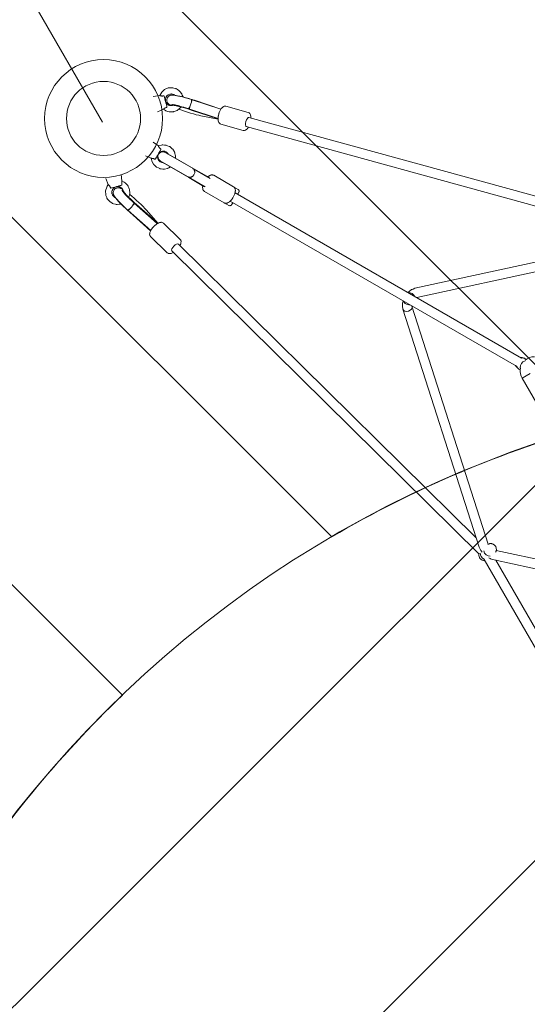
# Model space of a CAD drawing. Units: millimetres. Extents: x -1205 to 8141, y -8320 to -810.
# Drawn here: x 640 to 1596, y -5288 to -3432 of the extents above; entities that cross this region are included whole.
import ezdxf

# ---------------------------------------------------------------- set-up
doc = ezdxf.new("R2010")
doc.units = ezdxf.units.MM
doc.header["$MEASUREMENT"] = 0
doc.layers.add('Work Layer', color=7, linetype='Continuous', lineweight=0)

# ---------------------------------------------------------------- blocks, each defined once
blk = doc.blocks.new('Block_0')
at = {"layer": 'Work Layer', "color": 252, "lineweight": 9, "true_color": 0x919090}
for points, knots in [([(554.8, -1626.8), (387.6, -1657.7), (223.8, -1710), (67.9, -1784), (67.9, -1784), (25.2, -1804.3), (25.2, -1804.3), (25.2, -1804.3), (2340.4, -4119.5), (2340.4, -4119.5), (2340.4, -4119.5), (3047.5, -4119.5), (3047.5, -4119.5), (3047.5, -4119.5), (554.8, -1626.8), (554.8, -1626.8)], [0, 0, 0, 0, 1, 1, 1, 2, 2, 2, 3, 3, 3, 4, 4, 4, 5, 5, 5, 5]), ([(2191.9, -1863.9), (2191.9, -1863.9), (2139.2, -1864.1), (2139.2, -1864.1), (2139.2, -1864.1), (1450.5, -1668.6), (1450.5, -1668.6), (1382, -1649.2), (1312.7, -1634), (1243, -1622.1), (1243, -1622.1), (3740.4, -4119.5), (3740.4, -4119.5), (3740.4, -4119.5), (4447.5, -4119.5), (4447.5, -4119.5), (4447.5, -4119.5), (2191.9, -1863.9), (2191.9, -1863.9)], [0, 0, 0, 0, 1, 1, 1, 2, 2, 2, 3, 3, 3, 4, 4, 4, 5, 5, 5, 6, 6, 6, 6]), ([(-410, -2061.9), (-543.2, -2165.3), (-661.6, -2284.5), (-762.9, -2416.2), (-762.9, -2416.2), (1227.7, -4406.8), (1227.7, -4406.8), (1381.8, -4316.4), (1548.5, -4245.3), (1724.5, -4196.5), (1724.5, -4196.5), (-410, -2061.9), (-410, -2061.9)], [0, 0, 0, 0, 1, 1, 1, 2, 2, 2, 3, 3, 3, 4, 4, 4, 4]), ([(833.3, -4705.2), (833.3, -4705.2), (-1018.1, -2853.9), (-1018.1, -2853.9), (-1093, -3031.6), (-1142, -3221.2), (-1162.1, -3417), (-1162.1, -3417), (514.9, -5094), (514.9, -5094), (605.3, -4951.9), (712.3, -4821.4), (833.3, -4705.2)], [0, 0, 0, 0, 1, 1, 1, 2, 2, 2, 3, 3, 3, 4, 4, 4, 4])]:
    blk.add_open_spline(points, degree=3, knots=knots, dxfattribs=at)
blk = doc.blocks.new('Block_1')
at = {"layer": 'Work Layer', "color": 252, "lineweight": 9, "true_color": 0x919090}
for points, knots in [([(2287.5, -4119.6), (2092, -4119.6), (1903, -4146.9), (1723.4, -4196.9), (1723.4, -4196.9), (264.7, -5655.5), (264.7, -5655.5), (214.8, -5835.1), (187.5, -6024.1), (187.5, -6219.6), (187.5, -6290.4), (191.1, -6360.4), (197.9, -6429.4), (197.9, -6429.4), (2507.8, -4119.6), (2507.8, -4119.6), (2507.8, -4119.6), (2287.5, -4119.6), (2287.5, -4119.6)], [0, 0, 0, 0, 1, 1, 1, 2, 2, 2, 3, 3, 3, 4, 4, 4, 5, 5, 5, 6, 6, 6, 6]), ([(3200.7, -4119.6), (3200.7, -4119.6), (332.9, -6987.4), (332.9, -6987.4), (397.2, -7150.9), (481.3, -7304.4), (582.5, -7444.9), (582.5, -7444.9), (3907.8, -4119.6), (3907.8, -4119.6), (3907.8, -4119.6), (3200.7, -4119.6), (3200.7, -4119.6)], [0, 0, 0, 0, 1, 1, 1, 2, 2, 2, 3, 3, 3, 4, 4, 4, 4]), ([(5287.5, -4119.6), (5287.5, -4119.6), (4600.7, -4119.6), (4600.7, -4119.6), (4600.7, -4119.6), (913.4, -7806.9), (913.4, -7806.9), (1041.6, -7918), (1183.3, -8013.7), (1335.9, -8091.5), (1335.9, -8091.5), (5307.3, -4120.1), (5307.3, -4120.1), (5300.6, -4120.1), (5294.1, -4119.6), (5287.5, -4119.6)], [0, 0, 0, 0, 1, 1, 1, 2, 2, 2, 3, 3, 3, 4, 4, 4, 5, 5, 5, 5])]:
    blk.add_open_spline(points, degree=3, knots=knots, dxfattribs=at)
blk = doc.blocks.new('Block_4')
at = {"layer": 'Work Layer', "color": 18, "lineweight": 9, "true_color": 0x000000}
for p, q in [((903.5, -3574.9), (891.2, -3576.6)), ((925.7, -3593.7), (925.7, -3592.7)), ((928.1, -3593.3), (927.8, -3593.3)), ((958.2, -3599.9), (1013.3, -3618.3)), ((963.2, -3582.6), (963.7, -3582.8)), ((964.4, -3583), (963.7, -3582.8)), ((964.4, -3583), (1018.3, -3601)), ((968.7, -3584), (1018.6, -3600.6)), ((1070.1, -3607), (1028, -3595.2)), ((910.5, -3600.8), (899, -3605.5)), ((962.8, -3602.4), (1013.3, -3619.2)), ((981.1, -3613.2), (1013.3, -3619.5)), ((1855.8, -3832), (1071.5, -3616.2)), ((1060.7, -3640.7), (1018.6, -3628.9)), ((1825.6, -3842.3), (1066.6, -3633.5)), ((900.9, -3669.9), (891.4, -3662.7)), ((887.5, -3693.3), (876.5, -3688.6)), ((913.5, -3682.4), (966.2, -3712.7)), ((916.5, -3683.3), (916, -3683.8)), ((918.6, -3684.5), (916.5, -3683.3)), ((916.8, -3683.5), (916.8, -3683.5)), ((916.8, -3683.5), (916.8, -3683.5)), ((918.3, -3685.4), (918, -3685.2)), ((918.6, -3684.5), (918.7, -3684.5)), ((919, -3684.7), (918.7, -3684.5)), ((919, -3684.7), (967.9, -3713)), ((957.2, -3728.3), (904.5, -3697.9)), ((906.8, -3700.1), (907, -3699.4)), ((908.9, -3701.3), (906.8, -3700.1)), ((908.9, -3701.3), (909, -3701.3)), ((909.3, -3701.5), (909, -3701.3)), ((909.6, -3700.5), (909.3, -3700.4)), ((909.3, -3701.5), (958.2, -3729.7)), ((832.4, -3736.1), (830.7, -3723.7)), ((957.5, -3728.5), (957.2, -3728.3)), ((958, -3728.8), (957.5, -3728.5)), ((989.3, -3746.9), (958, -3728.8)), ((958.2, -3729.7), (986.8, -3746.3)), ((966.5, -3712.9), (966.2, -3712.7)), ((966.5, -3712.9), (967, -3713.2)), ((998.3, -3731.3), (967, -3713.2)), ((967.9, -3713), (996.5, -3729.5)), ((996.5, -3729.5), (996.4, -3730.2)), ((1005.1, -3725.4), (1042.5, -3747)), ((806.4, -3743), (801.8, -3731.5)), ((987.4, -3745.8), (986.8, -3746.3)), ((1042.5, -3747), (1051, -3751.9)), ((833.8, -3752.8), (833, -3753.3)), ((987.6, -3755.7), (1025, -3777.3)), ((1584.7, -4069.9), (1045.3, -3758.5)), ((898.9, -3816.4), (855.4, -3777.8)), ((859.9, -3780.6), (899.7, -3815.9)), ((1025, -3777.3), (1033.5, -3782.2)), ((1575.7, -4085.4), (1036.3, -3774)), ((843.4, -3791.2), (843, -3790.9)), ((843.4, -3791.2), (843.9, -3791.7)), ((886.5, -3829.4), (843.9, -3791.7)), ((846.9, -3794.9), (886.2, -3829.8)), ((878.4, -3791.1), (900, -3815.8)), ((910.8, -3815.6), (942.1, -3846.3)), ((886.3, -3840.6), (917.6, -3871.3)), ((1844.4, -3838.3), (1384.2, -3938.2)), ((938.8, -3854.9), (1499.1, -4407.8)), ((1848.2, -3855.8), (1388, -3955.8)), ((926.2, -3867.8), (1505.3, -4439.2)), ((1505, -4426.2), (1361.5, -3977.6)), ((1522.1, -4420.7), (1378.6, -3972.1)), ((1585.9, -4068.8), (1589.9, -4070.2)), ((1592, -4071.2), (1593.7, -4072.3)), ((1574.9, -4086), (1573.6, -4084.2)), ((1574.9, -4086), (1577.8, -4089.1)), ((1579.6, -4090.6), (1582.3, -4092.3)), ((1585.8, -4107.9), (1601.4, -4098.9)), ((2264, -5282.6), (1585.8, -4107.9)), ((1522.2, -4420.7), (1521.5, -4421.1)), ((1522.1, -4420.7), (1522.1, -4420.7)), ((1537.3, -4432.9), (1743.5, -4477.1)), ((1514.5, -4449.6), (1932.4, -5173.4)), ((1533.3, -4450.5), (1737.2, -4494.2)), ((1536, -4435.7), (1536, -4435.8)), ((1536.2, -4451.1), (1942.1, -5154.2))]:
    blk.add_line(p, q, dxfattribs=at)
for points in [[(903.5, -3574.9), (907.2, -3568.6), (912.6, -3563.7), (919.3, -3560.8), (919.7, -3560.7), (920.1, -3560.7), (921, -3560.6), (922.9, -3560.5), (926.5, -3560.2), (926.9, -3560.2), (927.4, -3560.3), (928.3, -3560.5), (930, -3560.9), (933.6, -3561.8), (934, -3561.9), (934.4, -3562.1), (935.1, -3562.6), (936.7, -3563.6), (939.8, -3565.5), (940.1, -3565.7), (940.4, -3566.1), (941, -3566.8), (942.2, -3568.2), (944.5, -3571), (944.8, -3571.3), (945, -3571.7), (945.3, -3572.6), (946, -3574.3), (947.4, -3577.6)], [(891.2, -3576.7)], [(911.8, -3576), (912.3, -3578.1), (912.5, -3578.6), (912.6, -3579.3), (913, -3580.6), (913.2, -3581.3), (913.4, -3582), (913.8, -3583.5), (914.6, -3586.6), (915, -3588.1), (915.2, -3588.9), (915.4, -3589.6), (916.2, -3592.5), (916.8, -3594.7), (916.8, -3595), (916.9, -3595.2), (917, -3595.6), (917.2, -3596.5)], [(914.3, -3585.5), (914.2, -3583.8), (914.1, -3582.9), (914.1, -3582.5), (914.1, -3582.3), (914.1, -3582.1), (914.5, -3580.4), (914.7, -3579.6), (914.8, -3579.2), (914.8, -3579), (914.9, -3578.8), (916.7, -3575.9), (919.2, -3573.7), (922.4, -3572.4), (922.6, -3572.4), (922.8, -3572.3), (923.2, -3572.3), (924, -3572.3), (925.7, -3572.1), (926, -3572.1), (926.2, -3572.2), (926.6, -3572.3), (927.4, -3572.5), (929, -3572.9), (929.4, -3573), (929.8, -3573.2), (930.5, -3573.6), (932, -3574.5)], [(963.2, -3582.6), (954.5, -3580), (952.3, -3579.3), (950.3, -3578.8), (946.3, -3577.7), (942.4, -3576.7), (941.4, -3576.5), (940.6, -3576.3), (939, -3576), (935.8, -3575.3), (934.2, -3574.9), (933.4, -3574.8), (932.7, -3574.7), (927.3, -3574.5), (924.6, -3574.5), (924.2, -3574.5), (924, -3574.5), (923.7, -3574.6), (922.5, -3575), (920.9, -3576), (920.1, -3576.5), (919.7, -3576.8), (919.3, -3577.4), (917.6, -3579.7), (916.7, -3582.8), (916.9, -3585.6), (917.6, -3587.6), (917.8, -3588), (918, -3588.3), (918.4, -3588.9), (918.7, -3589.5), (918.9, -3589.8), (919.1, -3589.9), (920.4, -3591.2), (922.5, -3592.7), (923.6, -3593.4), (924.6, -3594)], [(943.6, -3596.6), (942.1, -3598.4), (941.7, -3598.8), (941.2, -3599.1), (940.3, -3599.9), (936.7, -3602.7), (936.2, -3603.1), (935.7, -3603.3), (934.6, -3603.7), (932.4, -3604.5), (930.2, -3605.3), (929.7, -3605.5), (929.4, -3605.6), (929.1, -3605.6), (928, -3605.6), (923.3, -3605.8), (922.2, -3605.8), (921.9, -3605.8), (921.6, -3605.7), (921, -3605.5), (918.8, -3604.9), (916.6, -3604.2), (915.5, -3603.9), (914.9, -3603.7), (914.4, -3603.4), (910.5, -3600.9)], [(928.7, -3593.4), (927.7, -3593.6), (927.1, -3593.8), (926.9, -3593.8), (926.6, -3593.9), (924.4, -3593.9), (923.8, -3593.9), (923.5, -3593.9), (923.4, -3593.9), (923.3, -3593.9), (922.2, -3593.5), (920.1, -3592.9), (918.3, -3591.6), (917.4, -3590.9), (917.2, -3590.8), (917.1, -3590.5), (916.7, -3590.1), (915.4, -3588.3), (915.3, -3588.1), (915.2, -3588), (915.1, -3587.8), (914.9, -3587.3), (914.5, -3586.3)], [(958.2, -3599.9), (952.8, -3598.3), (950.1, -3597.5), (948.8, -3597), (948.1, -3596.8), (947.5, -3596.7), (942.6, -3595.4), (940.2, -3594.7), (939, -3594.4), (938.4, -3594.2), (938, -3594.1), (934.2, -3593.3), (932.3, -3592.9), (931.8, -3592.8), (931.6, -3592.7), (931.4, -3592.7), (931.4, -3592.7), (930.8, -3592.6), (928.6, -3592.3), (928, -3592.2), (927.7, -3592.1), (927.7, -3592.1), (927.6, -3592.1), (927.6, -3592.1), (927.4, -3592.1), (927.3, -3592.1), (927.3, -3592.1)], [(927.9, -3592.3), (928, -3592.3), (928, -3592.3), (928, -3592.3), (928, -3592.3), (928, -3592.3), (928, -3592.3), (928.1, -3592.3), (928.3, -3592.2), (928.3, -3592.2), (928.3, -3592.2), (928.3, -3592.2), (928.3, -3592.2), (928.4, -3592.2), (928.5, -3592.2)], [(958.2, -3599.9)], [(1018.6, -3628.9), (1017.2, -3628.2), (1016.5, -3627.9), (1016.1, -3627.4), (1015.2, -3626.4), (1014.9, -3626.1), (1014.8, -3625.8), (1014.6, -3625.3), (1014.2, -3624.2), (1013.9, -3623.6), (1013.8, -3623.3), (1013.7, -3623), (1013.5, -3620.5), (1013.3, -3618.1), (1013.7, -3615.3), (1013.8, -3613.9), (1013.9, -3613.2), (1014, -3612.5), (1014.8, -3609.7), (1015.1, -3608.3), (1015.3, -3607.6), (1015.6, -3606.9), (1016.7, -3604.3), (1017.2, -3603), (1017.9, -3601.9), (1019.3, -3599.7), (1019.6, -3599.1), (1019.8, -3598.9), (1020, -3598.7), (1020.9, -3597.9), (1022.7, -3596.3), (1023.2, -3595.9), (1023.4, -3595.7), (1023.7, -3595.6), (1025, -3595.2), (1025.2, -3595.1), (1025.3, -3595.1), (1025.7, -3595.2), (1026.5, -3595.2), (1028, -3595.2)], [(898.9, -3605.5)], [(1075.4, -3617.3), (1075.3, -3615.7), (1075.3, -3615), (1075.3, -3614.6), (1075.2, -3614.4), (1075.2, -3614.3), (1074.3, -3611.5), (1073.9, -3610.2), (1073.8, -3609.8), (1073.7, -3609.7), (1073.7, -3609.7), (1073.5, -3609.5), (1073, -3608.9), (1072.8, -3608.6), (1072.7, -3608.4), (1072.5, -3608.3), (1071.7, -3607.9), (1070.1, -3607)], [(1060.7, -3640.7), (1062.6, -3640.8), (1063, -3640.9), (1063.4, -3640.8), (1064.2, -3640.5), (1064.9, -3640.3), (1065.1, -3640.2), (1065.2, -3640.2), (1065.3, -3640.1), (1065.6, -3639.9), (1066.8, -3639.1), (1067.3, -3638.6), (1067.6, -3638.4), (1067.8, -3638.3), (1067.9, -3638.2), (1068.8, -3637), (1070.6, -3634.6)], [(900.9, -3670), (906.7, -3668.4), (908.1, -3668.1), (909.6, -3668.2), (912.6, -3668.3), (914.1, -3668.4), (914.8, -3668.5), (915.2, -3668.5), (915.5, -3668.6), (918.3, -3669.7), (921.1, -3670.8), (921.8, -3671.1), (922.1, -3671.2), (922.4, -3671.4), (923.5, -3672.4), (925.8, -3674.3), (926.9, -3675.3), (927.5, -3675.7), (927.8, -3676), (928, -3676.3), (931.1, -3681.4), (931.5, -3682), (931.6, -3682.3), (931.7, -3682.7), (932.1, -3684.1), (932.7, -3687), (933.1, -3688.5), (933.3, -3689.2), (933.3, -3690), (933.3, -3692.9)], [(923.6, -3709.7), (920.9, -3711.1), (919.6, -3711.8), (919, -3712.2), (918.6, -3712.4), (918.3, -3712.5), (912.4, -3713.7), (911.7, -3713.8), (911.3, -3713.9), (911, -3713.8), (909.5, -3713.7), (906.5, -3713.3), (905.1, -3713.1), (904.3, -3713), (904, -3713), (903.6, -3712.8), (900.9, -3711.5), (898.2, -3710.3), (897.6, -3710), (897, -3709.5), (895.9, -3708.5), (893.7, -3706.4), (892.7, -3705.4), (892.1, -3704.9), (891.8, -3704.2), (888.9, -3699), (888.6, -3698.3), (888.4, -3697.6), (888.1, -3696.2), (887.5, -3693.2)], [(905.9, -3676.6), (904.9, -3678.4), (904.6, -3678.9), (904.3, -3679.5), (903.6, -3680.7), (903.2, -3681.3), (902.8, -3682), (902.1, -3683.3), (900.5, -3686.1), (899.7, -3687.5), (899.3, -3688.1), (898.9, -3688.8), (897.4, -3691.3), (896.3, -3693.3), (896.1, -3693.6), (896, -3693.8), (895.8, -3694.2), (895.4, -3694.9)], [(910, -3701.9), (907.3, -3701.4), (904.8, -3700.2), (904.1, -3699.9), (904, -3699.8), (903.9, -3699.7), (903.6, -3699.5), (902.6, -3698.5), (901.6, -3697.6), (901.5, -3697.4), (901.4, -3697.3), (901.3, -3697), (901, -3696.4), (900.3, -3695.1), (900, -3694.5), (899.9, -3694.4), (899.9, -3694.2), (899.8, -3693.9), (899.4, -3691.1), (899.4, -3691), (899.4, -3690.8), (899.4, -3690.5), (899.5, -3689.8), (899.8, -3688.4), (899.9, -3687.7), (899.9, -3687.4), (900.1, -3687.1), (900.6, -3685.8)], [(901.1, -3685), (902.8, -3682.9), (903.1, -3682.7), (903.4, -3682.5), (903.9, -3682.1), (905.1, -3681.4), (905.7, -3681), (906, -3680.9), (906.3, -3680.8), (907.6, -3680.4), (909, -3680.1), (909.3, -3680), (909.5, -3680), (909.6, -3680), (910.3, -3680.1), (911.7, -3680.2), (912.4, -3680.2), (912.7, -3680.2), (912.9, -3680.3), (913.1, -3680.3), (915.6, -3681.4), (915.9, -3681.5), (916.1, -3681.6), (916.2, -3681.7), (916.8, -3682.1), (917.8, -3683), (918.8, -3684), (919.6, -3685.1)], [(913.8, -3682.5)], [(830.7, -3723.7)], [(1005.1, -3725.4), (1003.5, -3724.9), (1003.1, -3724.7), (1002.9, -3724.7), (1002.8, -3724.6), (1002.7, -3724.6), (1001.9, -3724.7), (1000.4, -3724.8), (1000.2, -3724.8), (1000.1, -3724.8), (999.8, -3725), (999.1, -3725.2), (997.8, -3725.8), (997.2, -3726.1), (997, -3726.1), (996.9, -3726.2), (996.6, -3726.5), (994.3, -3728.2)], [(830.8, -3779.6), (829, -3780), (827.2, -3780.1), (823.5, -3780.3), (822.6, -3780.4), (822.2, -3780.4), (821.7, -3780.4), (820, -3779.9), (816.5, -3779), (814.7, -3778.4), (813.2, -3777.4), (810.2, -3775.4), (808.7, -3774.4), (807.6, -3773), (805.3, -3770.1), (804.2, -3768.7), (803.6, -3767), (802.3, -3763.6), (801.7, -3761.9), (801.7, -3760.1), (801.6, -3756.4), (801.5, -3754.6), (802, -3752.9), (803, -3749.4), (803.6, -3747.6), (804.5, -3746.1), (806.5, -3743)], [(801.9, -3731.5)], [(832, -3744.1), (830.2, -3744.6), (829.8, -3744.7), (829.2, -3744.9), (827.9, -3745.2), (827.3, -3745.4), (827, -3745.4), (826.6, -3745.5), (825.2, -3745.9), (823.7, -3746.3), (822.1, -3746.7), (820.6, -3747.2), (819.1, -3747.6), (816.1, -3748.4), (813.6, -3749), (813.3, -3749.1), (813, -3749.2), (812.5, -3749.3), (811.6, -3749.6)], [(820.4, -3767.8), (819.6, -3767.5), (818.9, -3767), (817.5, -3766.1), (816.8, -3765.6), (816.3, -3764.9), (815.2, -3763.6), (814.7, -3762.9), (814.6, -3762.7), (814.5, -3762.5), (814.4, -3762.1), (813.8, -3760.5), (813.6, -3759.7), (813.5, -3759.5), (813.5, -3759.3), (813.5, -3758.9), (813.4, -3757.2), (813.4, -3756.4), (813.4, -3755.9), (813.6, -3755.5), (814.1, -3753.9), (814.3, -3753.1), (814.4, -3752.7), (814.5, -3752.5), (814.7, -3752.3), (815.6, -3751), (816.1, -3750.3), (816.4, -3749.9), (816.5, -3749.8), (816.7, -3749.6), (818, -3748.7), (819.4, -3747.7), (821, -3747.1)], [(833.6, -3751.7), (831.4, -3750.6), (830.3, -3750), (829.7, -3749.7), (829, -3749.4), (828.3, -3749.2), (827.2, -3749), (826.7, -3748.9), (826.4, -3748.8), (826, -3748.9), (824.3, -3749), (823.4, -3749), (823, -3749.1), (822.4, -3749.4), (819.9, -3750.5), (817.6, -3752.8), (816.4, -3755.4), (816, -3757.7), (816, -3758.2), (816, -3758.6), (816.1, -3759.3), (816.2, -3760.1), (816.2, -3760.4), (816.3, -3760.7), (816.6, -3761.6), (816.7, -3762.1), (816.9, -3762.4), (817.2, -3763), (817.9, -3764.2), (818.2, -3764.8), (818.6, -3765.4), (819.4, -3766.4), (821.1, -3768.6), (822.8, -3770.7), (823.3, -3771.2), (823.8, -3771.9), (825.1, -3773.2), (830.2, -3778.6), (830.9, -3779.3), (831.7, -3780), (833.3, -3781.6), (836.4, -3784.6), (839.6, -3787.7), (843, -3790.9)], [(821.9, -3746.8), (824.1, -3746.6), (824.6, -3746.6), (824.9, -3746.6), (825.1, -3746.6), (826.2, -3746.9), (828.4, -3747.4), (830.3, -3748.5), (831.2, -3749.1), (831.3, -3749.1), (831.4, -3749.2), (831.6, -3749.4), (831.9, -3749.9), (833.4, -3751.5), (833.6, -3751.7), (833.6, -3751.9), (833.7, -3752), (833.9, -3752.5), (834.3, -3753.5), (834.7, -3754.5), (835, -3755.1), (835.1, -3755.6)], [(832.4, -3736.1), (836.5, -3738.4), (838.5, -3739.6), (838.7, -3739.7), (838.9, -3739.9), (839.3, -3740.3), (840.1, -3741.2), (843.2, -3744.7), (843.6, -3745.1), (843.8, -3745.6), (844.3, -3746.7), (845.2, -3748.8), (846.1, -3751), (846.5, -3752), (846.7, -3753.2), (847.1, -3757.8), (847.2, -3759), (847.2, -3759.3), (847.1, -3759.6), (847, -3760.1), (846.4, -3762.4), (845.9, -3764.6), (845.6, -3765.8), (845.5, -3766.3), (845.3, -3766.9)], [(984.6, -3745), (984.4, -3746.4), (984.3, -3747.1), (984.3, -3747.5), (984.2, -3747.7), (984.3, -3747.8), (984.6, -3750.6), (984.8, -3752), (984.9, -3752.3), (984.9, -3752.5), (984.9, -3752.6), (985, -3752.7), (985.4, -3753.3), (986.4, -3754.6), (986.9, -3755.2), (987, -3755.3), (987.1, -3755.4), (987.2, -3755.5), (987.6, -3755.7)], [(1042.5, -3747), (1043.7, -3748), (1044.2, -3748.5), (1044.4, -3748.6), (1044.4, -3748.8), (1044.6, -3749.1), (1045.2, -3750.3), (1045.5, -3750.9), (1045.6, -3751.5), (1045.9, -3753.9), (1045.9, -3754.2), (1045.9, -3754.5), (1045.8, -3755.2), (1045.6, -3756.4), (1045.2, -3759), (1045, -3759.6), (1044.7, -3760.3), (1044.2, -3761.6), (1043.2, -3764.2), (1041.8, -3766.8), (1041, -3768.1), (1040.7, -3768.7), (1040.3, -3769.3), (1038.5, -3771.5), (1037.6, -3772.7), (1037.2, -3773.2), (1036.7, -3773.6), (1034.7, -3775.3), (1033.7, -3776.2), (1032.6, -3776.7), (1030.3, -3777.6), (1029.2, -3778.1), (1029, -3778.1), (1028.9, -3778.1), (1028.5, -3778), (1027.8, -3777.9), (1026.4, -3777.8), (1025.7, -3777.7), (1025, -3777.3)], [(833.3, -3755), (833.4, -3755.3), (833.5, -3755.3), (833.5, -3755.4), (833.6, -3755.5), (833.9, -3755.9), (834.5, -3756.7), (834.9, -3757.1), (835, -3757.2), (835.1, -3757.4), (835.4, -3757.7), (837.6, -3760.3), (838.2, -3760.9), (838.5, -3761.2), (838.9, -3761.6), (840.5, -3763.3), (843.6, -3766.6), (844, -3767), (844.5, -3767.4), (845.5, -3768.4), (847.4, -3770.2), (851.3, -3774), (855.4, -3777.8)], [(834, -3756), (833.9, -3755.9), (833.9, -3755.8), (833.9, -3755.8), (833.9, -3755.8), (833.9, -3755.8), (833.9, -3755.8), (833.9, -3755.8), (833.8, -3755.6), (833.7, -3755.4)], [(834.5, -3754.8), (834.5, -3754.8), (834.5, -3754.9), (834.5, -3754.9), (834.5, -3754.9), (834.5, -3754.9), (834.5, -3754.9), (834.6, -3754.9), (834.7, -3755.1)], [(1051, -3751.9), (1051.9, -3752.6), (1052, -3752.7), (1052, -3752.8), (1052.2, -3753), (1052.4, -3753.4), (1052.5, -3753.6), (1052.6, -3753.6), (1052.6, -3753.6), (1052.6, -3753.7), (1052.7, -3754), (1052.8, -3754.3), (1052.9, -3754.5), (1052.9, -3754.6), (1052.9, -3754.6), (1053, -3755.3), (1053, -3755.4), (1053, -3755.5), (1053, -3755.5), (1053, -3755.6), (1052.9, -3755.7), (1052.9, -3756.1), (1052.9, -3756.2), (1052.9, -3756.3), (1052.9, -3756.3), (1052.9, -3756.3), (1052.8, -3756.5), (1052.7, -3756.7), (1052.7, -3756.8), (1052.7, -3756.8), (1052.7, -3756.8), (1052.6, -3757), (1052.6, -3757.1), (1052.6, -3757.1), (1052.6, -3757.1), (1052.5, -3757.2), (1052.5, -3757.2), (1052.5, -3757.2), (1052.5, -3757.3), (1052.5, -3757.3), (1052.4, -3757.4), (1052.2, -3757.7), (1052.1, -3758), (1052, -3758.2), (1051.9, -3758.3), (1051.8, -3758.4), (1051.1, -3759.7), (1050.9, -3760), (1050.8, -3760.2), (1050.8, -3760.3), (1050.7, -3760.4), (1050.2, -3761.3)], [(855.4, -3777.8)], [(1041.2, -3776.9), (1041.1, -3777.1), (1041, -3777.3), (1040.8, -3777.6), (1040.3, -3778.4), (1039.9, -3779.1), (1039.8, -3779.3), (1039.7, -3779.4), (1039.6, -3779.6), (1039.1, -3780.5), (1039.1, -3780.6), (1039, -3780.6), (1039, -3780.6), (1039, -3780.7), (1038.9, -3780.8), (1038.9, -3780.9), (1038.8, -3780.9), (1038.8, -3781), (1038.7, -3781.1), (1038.6, -3781.2), (1038.5, -3781.3), (1038.5, -3781.4), (1038.4, -3781.5), (1038.2, -3781.7), (1038.1, -3781.8), (1038, -3781.8), (1038, -3781.8), (1038, -3781.8), (1038, -3781.8), (1037.8, -3782), (1037.4, -3782.2), (1037.2, -3782.4), (1037.1, -3782.4), (1037, -3782.4), (1036.8, -3782.5), (1036.5, -3782.6), (1036.4, -3782.6), (1036.3, -3782.6), (1036.2, -3782.7), (1035.9, -3782.7), (1035.7, -3782.7), (1035.6, -3782.7), (1035.5, -3782.7), (1034.5, -3782.6), (1034.3, -3782.5), (1034.1, -3782.5), (1034, -3782.4), (1033.5, -3782.2)], [(886.3, -3840.6), (885.4, -3839.4), (885, -3838.7), (884.8, -3838.1), (884.5, -3836.8), (884.5, -3836.4), (884.5, -3836.1), (884.6, -3835.5), (884.9, -3833.1), (885.9, -3830.9), (886.9, -3828.6), (888.6, -3826.3), (890.2, -3824.1), (892.2, -3821.9), (893.2, -3820.9), (893.8, -3820.4), (894.3, -3819.9), (896.5, -3818.1), (897.6, -3817.3), (898.7, -3816.6), (901, -3815.3), (901.6, -3815), (901.9, -3814.9), (902.1, -3814.8), (903.3, -3814.6), (905.7, -3814.1), (906.3, -3814), (906.5, -3813.9), (906.9, -3813.9), (908.2, -3814.1), (910.8, -3815.6)], [(941.7, -3857.8), (942.4, -3856.5), (942.7, -3855.8), (942.9, -3855.4), (942.9, -3855.3), (943, -3855.1), (943.5, -3852.3), (943.8, -3850.9), (943.9, -3850.5), (943.9, -3850.4), (943.9, -3850.3), (943.8, -3850.1), (943.7, -3849.3), (943.6, -3848.9), (943.6, -3848.7), (943.5, -3848.6), (943.5, -3848.5), (943, -3847.8), (942.1, -3846.3)], [(917.6, -3871.3), (919.1, -3872.3), (919.5, -3872.5), (919.9, -3872.6), (920.7, -3872.8), (921.4, -3872.9), (921.6, -3873), (921.7, -3873), (921.8, -3873), (922.2, -3872.9), (923.6, -3872.7), (924.3, -3872.6), (924.7, -3872.6), (924.9, -3872.6), (925, -3872.5), (925, -3872.5), (926.4, -3871.9), (929.1, -3870.7)], [(1384.2, -3938.2), (1380.5, -3939.7), (1378.7, -3940.4), (1378.2, -3940.6), (1378, -3940.7), (1377.8, -3940.8), (1377, -3941.5), (1373.9, -3943.9), (1372.4, -3945.1), (1371.6, -3945.7), (1370.9, -3946.4)], [(1361.8, -3962.4), (1361, -3966.2), (1360.7, -3968.1), (1360.6, -3968.6), (1360.6, -3969), (1360.7, -3970), (1361, -3973.8), (1361.2, -3975.7), (1361.2, -3976.7), (1361.3, -3976.9), (1361.3, -3977.2), (1361.5, -3977.6)], [(1378.5, -3971.6), (1378.6, -3971.9), (1378.6, -3972), (1378.6, -3972.1), (1378.6, -3972.1), (1378.6, -3972.1), (1378.6, -3972.1), (1378.6, -3972.1), (1378.6, -3972.1)], [(1388, -3955.8), (1387.8, -3955.9), (1387.6, -3955.9), (1387.6, -3956), (1387.5, -3956), (1387.5, -3956), (1387.5, -3956), (1387.5, -3956), (1387.5, -3956), (1387.5, -3956)], [(1361.5, -3977.6)], [(1582.1, -4068.4), (1584, -4068.5), (1584.5, -4068.5), (1584.7, -4068.6), (1584.9, -4068.6), (1584.9, -4068.6), (1585, -4068.6), (1585.9, -4068.8)], [(1505, -4426.2), (1507.5, -4431.1), (1508.1, -4432.3), (1508.4, -4432.9), (1508.8, -4433.5), (1510.5, -4435.7)], [(1522.2, -4420.7), (1523.8, -4420.1), (1524.6, -4419.8), (1525.1, -4419.7), (1525.5, -4419.7), (1527.2, -4419.6), (1528.1, -4419.6), (1528.3, -4419.6), (1528.5, -4419.7), (1528.9, -4419.8), (1530.5, -4420.3), (1531.3, -4420.5), (1532, -4421), (1533.4, -4422), (1534.1, -4422.4), (1534.6, -4423.1), (1535.7, -4424.4), (1536.2, -4425.1), (1536.5, -4425.9), (1537.1, -4427.5), (1537.4, -4428.3), (1537.4, -4429.1), (1537.5, -4430.8), (1537.5, -4431.7), (1537.2, -4432.5), (1536.8, -4434.2), (1536.6, -4434.6), (1536.4, -4435), (1536, -4435.7)], [(1515.8, -4451.8), (1514.5, -4451.7), (1513.9, -4451.7), (1513.3, -4451.5), (1510.9, -4450.8), (1510.8, -4450.8), (1510.6, -4450.7), (1510.4, -4450.5), (1509.9, -4450.2), (1508.9, -4449.5), (1508.3, -4449.2), (1508.1, -4449), (1508, -4448.9), (1507.9, -4448.8), (1507.1, -4447.8), (1506.3, -4446.9), (1506, -4446.4), (1505.8, -4446.1), (1505.7, -4445.8), (1504.8, -4443.5), (1504.6, -4443), (1504.6, -4442.3), (1504.5, -4441.1), (1504.5, -4439.8), (1504.5, -4439.5), (1504.6, -4439.2), (1504.7, -4438.6)], [(1523.1, -4446.4), (1525.6, -4447.7), (1526.2, -4448), (1526.8, -4448.2), (1528.1, -4448.7), (1533.3, -4450.5)]]:
    blk.add_lwpolyline(points, dxfattribs=at)
for points, knots in [([(903.5, -3574.9), (903.6, -3574.9), (903.8, -3575.1), (904.3, -3575.3), (904.4, -3575.3), (904.6, -3575.4), (904.7, -3575.4), (905.2, -3575.6), (906, -3575.8), (906.7, -3575.9), (907.1, -3575.9), (907.5, -3576), (907.9, -3576), (908.4, -3576), (909, -3576), (909.6, -3575.9), (910.1, -3575.9), (910.7, -3575.8), (911.2, -3575.7)], [0, 0, 0, 0, 1, 1, 1, 2, 2, 2, 3, 3, 3, 4, 4, 4, 5, 5, 5, 6, 6, 6, 6]), ([(911.2, -3575.7), (911.4, -3575.7), (911.4, -3575.7), (911.5, -3575.7), (911.7, -3575.8), (911.7, -3575.8), (911.7, -3575.9)], [0, 0, 0, 0, 1, 1, 1, 2, 2, 2, 2]), ([(916.9, -3597), (916.4, -3597.2), (915.9, -3597.4), (915.4, -3597.7), (914.9, -3597.9), (914.3, -3598.2), (913.9, -3598.4), (913.6, -3598.6), (913.2, -3598.8), (912.9, -3599), (912.3, -3599.4), (911.7, -3599.9), (911.3, -3600.2), (911.2, -3600.3), (911.1, -3600.4), (911, -3600.5), (910.8, -3600.7), (910.6, -3600.8), (910.5, -3600.8)], [0, 0, 0, 0, 1, 1, 1, 2, 2, 2, 3, 3, 3, 4, 4, 4, 5, 5, 5, 6, 6, 6, 6]), ([(917.2, -3596.5), (917.2, -3596.7), (917.2, -3596.7), (917.2, -3596.7), (917.2, -3596.8), (917.2, -3596.9), (917.1, -3596.9), (917.1, -3597), (917, -3597), (916.9, -3597)], [0, 0, 0, 0, 1, 1, 1, 2, 2, 2, 3, 3, 3, 3]), ([(962.8, -3602.4), (945.8, -3596.7), (929.4, -3592.6), (926.2, -3593.3), (925.7, -3593.4), (925.6, -3593.7), (925.7, -3594)], [0, 0, 0, 0, 1, 1, 1, 2, 2, 2, 2]), ([(957.7, -3599.7), (957.9, -3599.6), (958, -3599.5), (958, -3599.4), (958.1, -3599.4), (958.2, -3599.3), (958.3, -3599.2), (958.3, -3599.1), (958.4, -3599), (958.5, -3598.9), (958.6, -3598.8), (958.7, -3598.7), (958.8, -3598.5), (958.8, -3598.4), (958.9, -3598.2), (959, -3598), (959.1, -3597.9), (959.2, -3597.7), (959.3, -3597.5), (959.4, -3597.3), (959.5, -3597.1), (959.6, -3596.9), (959.7, -3596.7), (959.8, -3596.5), (959.9, -3596.3), (960, -3596.1), (960.1, -3595.8), (960.2, -3595.6)], [0, 0, 0, 0, 1, 1, 1, 2, 2, 2, 3, 3, 3, 4, 4, 4, 5, 5, 5, 6, 6, 6, 7, 7, 7, 8, 8, 8, 9, 9, 9, 9]), ([(959, -3600.1), (959.2, -3599.7), (960.6, -3595.6), (962.1, -3590.9), (963.5, -3586.4), (964.5, -3583), (964.4, -3583)], [0, 0, 0, 0, 1, 1, 1, 2, 2, 2, 2]), ([(963.2, -3586.3), (963.3, -3585.9), (963.3, -3585.7), (963.4, -3585.5), (963.4, -3585.2), (963.4, -3585.1), (963.4, -3584.9), (963.5, -3584.7), (963.5, -3584.5), (963.5, -3584.3), (963.5, -3584.2), (963.5, -3584), (963.5, -3583.9), (963.5, -3583.7), (963.5, -3583.6), (963.5, -3583.4), (963.5, -3583.3), (963.5, -3583.2), (963.5, -3583.1), (963.5, -3583), (963.5, -3582.9), (963.4, -3582.9), (963.4, -3582.8), (963.4, -3582.7), (963.4, -3582.7)], [0, 0, 0, 0, 1, 1, 1, 2, 2, 2, 3, 3, 3, 4, 4, 4, 5, 5, 5, 6, 6, 6, 7, 7, 7, 8, 8, 8, 8]), ([(963.7, -3582.8), (963.8, -3582.9), (963.8, -3583.1), (963.8, -3583.2), (963.8, -3583.6), (963.7, -3584.2), (963.5, -3584.9), (963.4, -3585.3), (963.3, -3585.8), (963.2, -3586.3)], [0, 0, 0, 0, 1, 1, 1, 2, 2, 2, 3, 3, 3, 3]), ([(1071.5, -3616.2), (1069.7, -3615.7), (1067.2, -3619.2), (1065.9, -3624), (1064.6, -3628.8), (1064.9, -3633), (1066.6, -3633.5)], [0, 0, 0, 0, 1, 1, 1, 2, 2, 2, 2]), ([(900.9, -3670), (900.9, -3670), (901, -3670.3), (901.2, -3670.8), (901.2, -3670.9), (901.3, -3671), (901.4, -3671.2), (901.6, -3671.6), (902, -3672.3), (902.5, -3672.9), (902.7, -3673.2), (903, -3673.5), (903.2, -3673.8), (903.6, -3674.2), (904, -3674.6), (904.5, -3675), (904.9, -3675.3), (905.3, -3675.6), (905.8, -3675.9)], [0, 0, 0, 0, 1, 1, 1, 2, 2, 2, 3, 3, 3, 4, 4, 4, 5, 5, 5, 6, 6, 6, 6]), ([(894.7, -3695.1), (894.2, -3694.8), (893.7, -3694.6), (893.2, -3694.4), (892.7, -3694.2), (892.1, -3694), (891.6, -3693.9), (891.2, -3693.8), (890.8, -3693.7), (890.5, -3693.7), (889.8, -3693.5), (889, -3693.4), (888.5, -3693.4), (888.4, -3693.4), (888.2, -3693.4), (888.1, -3693.3), (887.8, -3693.3), (887.6, -3693.3), (887.5, -3693.3)], [0, 0, 0, 0, 1, 1, 1, 2, 2, 2, 3, 3, 3, 4, 4, 4, 5, 5, 5, 6, 6, 6, 6]), ([(913.5, -3682.4), (909.2, -3679.9), (903.7, -3681.3), (901.2, -3685.6), (898.7, -3689.9), (900.2, -3695.5), (904.5, -3697.9)], [0, 0, 0, 0, 1, 1, 1, 2, 2, 2, 2]), ([(905.8, -3675.9), (905.9, -3676.1), (906, -3676.1), (906, -3676.2), (906, -3676.4), (906, -3676.4), (906, -3676.4)], [0, 0, 0, 0, 1, 1, 1, 2, 2, 2, 2]), ([(895.4, -3694.9), (895.2, -3695), (895.2, -3695.1), (895.2, -3695.1), (895.1, -3695.1), (895, -3695.1), (894.9, -3695.1)], [0, 0, 0, 0, 1, 1, 1, 2, 2, 2, 2]), ([(964.6, -3727.8), (964.5, -3727.8), (964.5, -3727.8), (964.4, -3727.9), (964.2, -3728), (963.9, -3728.2), (963.7, -3728.3), (963.4, -3728.4), (963.2, -3728.5), (962.9, -3728.6), (962.7, -3728.7), (962.5, -3728.8), (962.2, -3728.8), (961.9, -3728.9), (961.7, -3729), (961.4, -3729), (961.2, -3729.1), (960.9, -3729.1), (960.6, -3729.1), (960.4, -3729.1), (960.1, -3729.1), (959.9, -3729.1), (959.7, -3729.1), (959.4, -3729.1), (959.2, -3729), (958.9, -3729), (958.7, -3728.9), (958.4, -3728.9), (958.2, -3728.8), (958, -3728.7), (957.7, -3728.6), (957.5, -3728.5), (957.3, -3728.4), (957.1, -3728.3)], [0, 0, 0, 0, 1, 1, 1, 2, 2, 2, 3, 3, 3, 4, 4, 4, 5, 5, 5, 6, 6, 6, 7, 7, 7, 8, 8, 8, 9, 9, 9, 10, 10, 10, 11, 11, 11, 11]), ([(958, -3728.8), (961, -3730.6), (965.5, -3728.5), (968, -3724.2), (970.5, -3719.9), (970, -3715), (967, -3713.2)], [0, 0, 0, 0, 1, 1, 1, 2, 2, 2, 2]), ([(966.1, -3712.7), (966.3, -3712.8), (966.5, -3713), (966.7, -3713.1), (966.9, -3713.2), (967.1, -3713.4), (967.3, -3713.6), (967.4, -3713.8), (967.6, -3713.9), (967.8, -3714.1), (967.9, -3714.3), (968.1, -3714.5), (968.2, -3714.7), (968.3, -3714.9), (968.5, -3715.1), (968.6, -3715.4), (968.7, -3715.6), (968.8, -3715.8), (968.9, -3716.1), (969, -3716.3), (969.1, -3716.6), (969.1, -3716.8), (969.2, -3717.1), (969.3, -3717.4), (969.3, -3717.6), (969.3, -3717.9), (969.4, -3718.1), (969.4, -3718.4), (969.4, -3718.7), (969.4, -3719), (969.4, -3719.2)], [0, 0, 0, 0, 1, 1, 1, 2, 2, 2, 3, 3, 3, 4, 4, 4, 5, 5, 5, 6, 6, 6, 7, 7, 7, 8, 8, 8, 9, 9, 9, 10, 10, 10, 10]), ([(806.5, -3743), (806.5, -3743), (806.8, -3743.2), (807.2, -3743.5), (807.3, -3743.6), (807.4, -3743.7), (807.5, -3743.8), (807.9, -3744.1), (808.5, -3744.7), (808.9, -3745.3), (809.1, -3745.6), (809.4, -3745.9), (809.6, -3746.2), (809.9, -3746.7), (810.2, -3747.2), (810.4, -3747.7), (810.6, -3748.2), (810.8, -3748.7), (811, -3749.3)], [0, 0, 0, 0, 1, 1, 1, 2, 2, 2, 3, 3, 3, 4, 4, 4, 5, 5, 5, 6, 6, 6, 6]), ([(832.3, -3743.5), (832.2, -3743), (832.2, -3742.4), (832.1, -3741.9), (832, -3741.4), (832, -3740.7), (832, -3740.2), (832, -3739.8), (832, -3739.4), (832.1, -3739.1), (832.1, -3738.3), (832.2, -3737.6), (832.3, -3737.1), (832.3, -3737), (832.4, -3736.8), (832.4, -3736.7), (832.4, -3736.4), (832.4, -3736.2), (832.4, -3736.1)], [0, 0, 0, 0, 1, 1, 1, 2, 2, 2, 3, 3, 3, 4, 4, 4, 5, 5, 5, 6, 6, 6, 6]), ([(832, -3744.1), (832.2, -3744), (832.2, -3744), (832.2, -3744), (832.3, -3743.9), (832.3, -3743.8), (832.3, -3743.8), (832.4, -3743.7), (832.4, -3743.6), (832.3, -3743.5)], [0, 0, 0, 0, 1, 1, 1, 2, 2, 2, 3, 3, 3, 3]), ([(811, -3749.3), (811.1, -3749.4), (811.1, -3749.5), (811.1, -3749.5), (811.3, -3749.6), (811.4, -3749.6), (811.4, -3749.6)], [0, 0, 0, 0, 1, 1, 1, 2, 2, 2, 2]), ([(834.1, -3752.7), (831.7, -3752.7), (840.5, -3762.7), (853.7, -3775), (855.8, -3776.9), (857.8, -3778.8), (859.9, -3780.6)], [0, 0, 0, 0, 1, 1, 1, 2, 2, 2, 2]), ([(843.9, -3791.7), (844, -3791.8), (846.8, -3788.8), (850.1, -3785.2), (853.3, -3781.7), (855.8, -3778.8), (856, -3778.4)], [0, 0, 0, 0, 1, 1, 1, 2, 2, 2, 2]), ([(855, -3777.5), (855, -3777.8), (855, -3777.8), (855, -3777.9), (855, -3778), (854.9, -3778.1), (854.9, -3778.3), (854.8, -3778.4), (854.8, -3778.5), (854.7, -3778.6), (854.7, -3778.7), (854.6, -3778.9), (854.5, -3779), (854.5, -3779.2), (854.4, -3779.3), (854.3, -3779.5), (854.2, -3779.7), (854.1, -3779.9), (853.9, -3780), (853.8, -3780.2), (853.7, -3780.4), (853.6, -3780.6), (853.5, -3780.8), (853.3, -3780.9), (853.2, -3781.1), (853.1, -3781.3), (852.9, -3781.6), (852.7, -3781.8)], [0, 0, 0, 0, 1, 1, 1, 2, 2, 2, 3, 3, 3, 4, 4, 4, 5, 5, 5, 6, 6, 6, 7, 7, 7, 8, 8, 8, 9, 9, 9, 9]), ([(846.2, -3789), (845.9, -3789.3), (845.7, -3789.4), (845.5, -3789.5), (845.4, -3789.7), (845.2, -3789.8), (845.1, -3789.9), (844.9, -3790), (844.8, -3790.1), (844.6, -3790.2), (844.5, -3790.3), (844.4, -3790.4), (844.2, -3790.5), (844.1, -3790.6), (844, -3790.6), (843.9, -3790.7), (843.8, -3790.8), (843.7, -3790.8), (843.6, -3790.8), (843.5, -3790.9), (843.4, -3790.9), (843.3, -3790.9), (843.3, -3790.9), (843.2, -3790.9), (843.1, -3790.9)], [0, 0, 0, 0, 1, 1, 1, 2, 2, 2, 3, 3, 3, 4, 4, 4, 5, 5, 5, 6, 6, 6, 7, 7, 7, 8, 8, 8, 8]), ([(843.4, -3791.2), (843.6, -3791.2), (843.7, -3791.1), (843.8, -3791), (844.1, -3790.8), (844.6, -3790.5), (845.2, -3790), (845.5, -3789.7), (845.8, -3789.4), (846.2, -3789)], [0, 0, 0, 0, 1, 1, 1, 2, 2, 2, 3, 3, 3, 3]), ([(938.8, -3854.9), (937.5, -3853.7), (933.6, -3855.5), (930.2, -3859.1), (926.7, -3862.6), (924.9, -3866.5), (926.2, -3867.8)], [0, 0, 0, 0, 1, 1, 1, 2, 2, 2, 2]), ([(1361.5, -3977.7), (1362.6, -3981.2), (1367.4, -3982.8), (1372.2, -3981.3), (1376.8, -3979.7), (1379.7, -3975.7), (1378.6, -3972.1)], [0, 0, 0, 0, 1, 1, 1, 2, 2, 2, 2]), ([(1361.5, -3977.6), (1362.6, -3981.2), (1367.3, -3982.8), (1372.1, -3981.3), (1376.8, -3979.8), (1379.7, -3975.7), (1378.6, -3972.1)], [0, 0, 0, 0, 1, 1, 1, 2, 2, 2, 2]), ([(1591.5, -4074.8), (1585.7, -4076.3), (1581.7, -4082.4), (1582.6, -4088.4), (1582.7, -4088.9), (1582.8, -4089.5), (1583, -4090)], [0, 0, 0, 0, 1, 1, 1, 2, 2, 2, 2])]:
    blk.add_open_spline(points, degree=3, knots=knots, dxfattribs=at)
for points in [[(968.7, -3584), (954.6, -3579.3), (940.6, -3575.6), (934.5, -3575)], [(936.3, -3593.7), (929.6, -3592.2), (925.8, -3591.9), (925.7, -3592.7)], [(957.7, -3599.7), (958.2, -3599.6), (959.2, -3598), (960.3, -3595.4)], [(963.2, -3586.3), (963.7, -3584), (963.7, -3582.6), (963.2, -3582.6)], [(939.7, -3600.7), (953, -3605.8), (970.8, -3611.2), (981.1, -3613.2)], [(957.1, -3728.3), (959.3, -3729.6), (962.1, -3729.4), (964.6, -3727.8)], [(969.4, -3719.4), (969.5, -3716.5), (968.3, -3714), (966.1, -3712.7)], [(833, -3753.3), (832.3, -3753.8), (834.5, -3756.9), (839.1, -3761.9)], [(878.4, -3791.1), (871.5, -3783.2), (858, -3770.4), (846.9, -3761.4)], [(822, -3769.8), (825.6, -3774.8), (835.8, -3785.1), (846.9, -3794.9)], [(852.6, -3781.9), (854.3, -3779.7), (855.2, -3778), (855, -3777.5)], [(842.9, -3790.8), (843.2, -3791.2), (844.4, -3790.6), (846.2, -3789)], [(1383.7, -3953.8), (1381.7, -3948.8), (1376.6, -3945.9), (1371.3, -3946.6)], [(1361.5, -3961.8), (1361.7, -3962.1), (1361.8, -3962.5), (1361.9, -3962.8)], [(1362.3, -3962.2), (1363.1, -3964.2), (1364.4, -3965.9), (1366, -3967.2)], [(1366, -3967.2), (1368.5, -3969), (1371.6, -3969.8), (1374.7, -3969.4)], [(1592, -4071.2), (1589.9, -4069.9), (1587.4, -4069.4), (1584.8, -4069.9)], [(1609.2, -4067.4), (1602.8, -4067.4), (1596.6, -4069.6), (1591.7, -4073.8)], [(1575.7, -4085.4), (1576.4, -4087.6), (1577.8, -4089.4), (1579.6, -4090.6)], [(1582.5, -4090.5), (1581.6, -4096.5), (1582.8, -4102.6), (1585.8, -4107.9)], [(1513.6, -4433.1), (1514.6, -4439.2), (1520.2, -4443.8), (1526.1, -4443.5)], [(1506.8, -4437.5), (1506.8, -4442.2), (1509.9, -4446.8), (1514.5, -4448.7)]]:
    blk.add_open_spline(points, degree=3, dxfattribs=at)

msp = doc.modelspace()

# ---------------------------------------------------------------- linework, layer by layer
at = {"layer": 'Work Layer', "color": 154, "lineweight": 9, "true_color": 0x005daa}
msp.add_line((795.9, -3625), (-189.1, -1918.9), dxfattribs=at)
at = {"layer": 'Work Layer', "color": 18, "lineweight": 9, "true_color": 0x000000}
for radius in [111.1, 69.8]:
    msp.add_circle((797.7, -3618.3), radius, dxfattribs=at)
at = {"layer": 'Work Layer', "color": 240, "lineweight": 9, "true_color": 0xed1c24}
msp.add_open_spline([(7387.5, -6219.5), (7387.5, -7379.4), (6447.3, -8319.6), (5287.4, -8319.6), (5287.4, -8319.6), (2287.4, -8319.6), (2287.4, -8319.6), (1171.9, -8319.6), (259.6, -7449.7), (191.9, -6351.1), (191.9, -6351.1), (85.3, -5922.8), (85.3, -5922.8), (85.3, -5922.8), (-59.7, -5673.4), (-59.7, -5673.4), (-59.7, -5673.4), (-564.5, -5185.5), (-564.5, -5185.5), (-697.5, -5057.1), (-810.7, -4911.4), (-901.8, -4753.7), (-1059.1, -4481.7), (-1150.1, -4173.4), (-1163.9, -3854.5), (-1163.9, -3854.5), (-1170.6, -3703.9), (-1170.6, -3703.9), (-1204.8, -2912.9), (-762.4, -2178.1), (-47, -1838.4), (-47, -1838.4), (68, -1784), (68, -1784), (499.5, -1579.1), (990.9, -1538.2), (1450.6, -1668.7), (1450.6, -1668.7), (2139.2, -1864.1), (2139.2, -1864.1), (2139.2, -1864.1), (2434.5, -1863.1), (2434.5, -1863.1), (2434.5, -1863.1), (3101.2, -1669), (3101.2, -1669), (3551.4, -1537.8), (4033.6, -1571.7), (4460.8, -1764.3), (4460.8, -1764.3), (4596.6, -1825.3), (4596.6, -1825.3), (4778.3, -1907.2), (4943.1, -2014.1), (5086.6, -2141.1), (5460.9, -2289.6), (5786.9, -2561.2), (6000.3, -2930.6), (6000.3, -2930.6), (6999.4, -4661.7), (6999.4, -4661.7), (7142.3, -4908.6), (7221.7, -5177.1), (7241.1, -5447.3), (7335.6, -5686.5), (7387.5, -5946.8), (7387.5, -6219.5)], degree=3, knots=[0, 0, 0, 0, 1, 1, 1, 2, 2, 2, 3, 3, 3, 4, 4, 4, 5, 5, 5, 6, 6, 6, 7, 7, 7, 8, 8, 8, 9, 9, 9, 10, 10, 10, 11, 11, 11, 12, 12, 12, 13, 13, 13, 14, 14, 14, 15, 15, 15, 16, 16, 16, 17, 17, 17, 18, 18, 18, 19, 19, 19, 20, 20, 20, 21, 21, 21, 22, 22, 22, 22], dxfattribs=at)
at = {"layer": 'Work Layer', "color": 252, "lineweight": 9, "true_color": 0x919090}
msp.add_open_spline([(5287.4, -8319.5), (5287.4, -8319.5), (2287.4, -8319.5), (2287.4, -8319.5), (1127.6, -8319.5), (187.4, -7379.3), (187.4, -6219.5), (187.4, -5059.7), (1127.6, -4119.5), (2287.4, -4119.5), (2287.4, -4119.5), (5287.4, -4119.5), (5287.4, -4119.5), (6447.2, -4119.5), (7387.4, -5059.7), (7387.4, -6219.5), (7387.4, -7379.3), (6447.2, -8319.5), (5287.4, -8319.5)], degree=3, knots=[0, 0, 0, 0, 1, 1, 1, 2, 2, 2, 3, 3, 3, 4, 4, 4, 5, 5, 5, 6, 6, 6, 6], dxfattribs=at)

# ---------------------------------------------------------------- block references
at = {"layer": 'Work Layer'}
for name in ['Block_0', 'Block_4', 'Block_1']:
    msp.add_blockref(name, (0, 0), dxfattribs=at)

doc.saveas('drawing.dxf')
